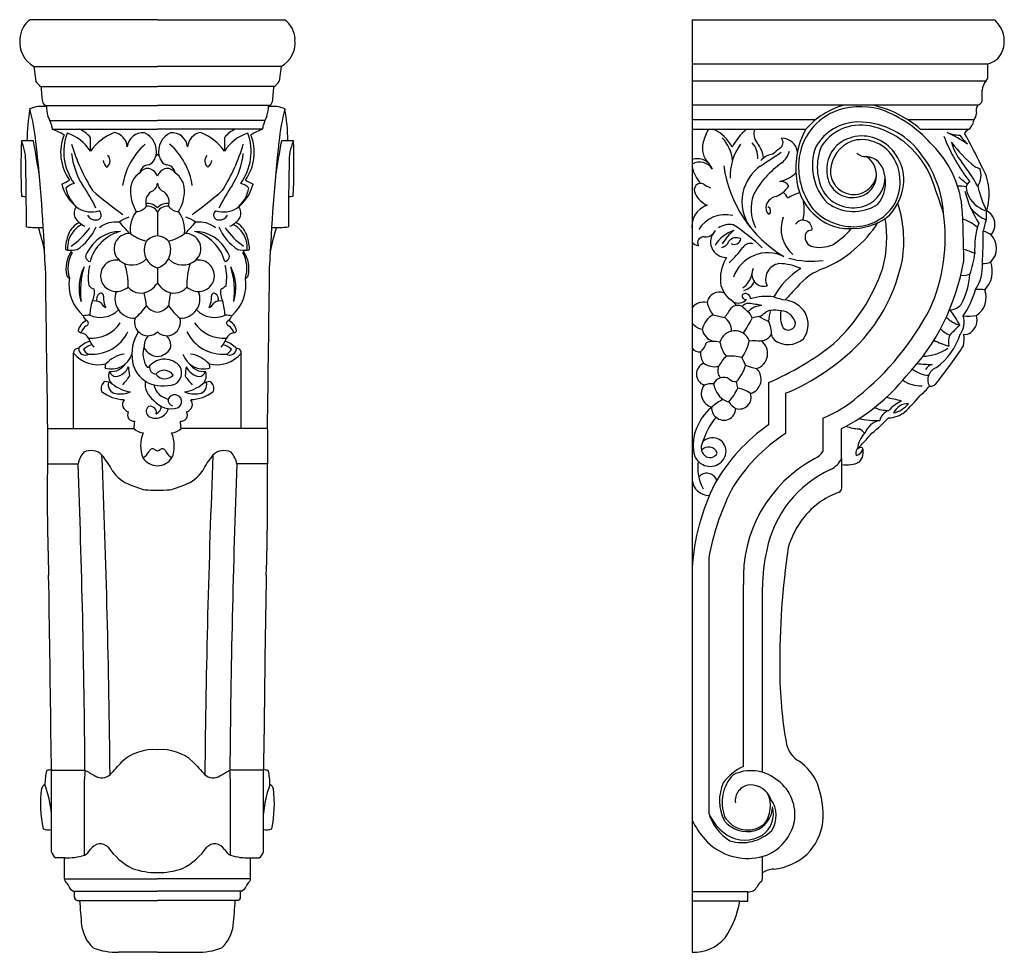
# Model space of a CAD drawing. Units: inches. Extents: x 87.4 to 115.1, y 2.8 to 43.6.
# Drawn here: x 87.4 to 115.1, y 17.4 to 43.6 of the extents above; entities that cross this region are included whole.
import ezdxf

# ---------------------------------------------------------------- set-up
doc = ezdxf.new("R2010")
doc.units = ezdxf.units.IN
doc.header["$MEASUREMENT"] = 0

msp = doc.modelspace()

# ---------------------------------------------------------------- linework, layer by layer
for p, q in [((91.244, 43.628), (87.663, 43.628)), ((91.244, 43.628), (94.825, 43.628)), ((106.299, 43.628), (106.299, 17.378)), ((106.299, 43.628), (114.82, 43.628)), ((87.764, 42.307), (87.815, 41.898)), ((87.764, 42.307), (91.244, 42.307)), ((94.723, 42.307), (91.244, 42.307)), ((94.723, 42.307), (94.673, 41.898)), ((106.299, 42.389), (114.635, 42.389)), ((114.629, 42.029), (114.629, 42.389)), ((106.299, 41.903), (114.578, 41.903)), ((87.967, 41.743), (91.244, 41.743)), ((94.521, 41.743), (91.244, 41.743)), ((114.467, 41.339), (114.467, 41.649)), ((88.12, 41.21), (91.244, 41.21)), ((94.368, 41.21), (91.244, 41.21)), ((106.299, 41.227), (114.345, 41.227)), ((88.218, 40.791), (91.244, 40.791)), ((94.27, 40.791), (91.244, 40.791)), ((106.299, 40.816), (109.784, 40.816)), ((112.364, 40.816), (114.228, 40.816)), ((88.284, 40.547), (91.244, 40.547)), ((94.204, 40.547), (91.244, 40.547)), ((106.299, 40.546), (109.499, 40.546)), ((112.725, 40.546), (114.105, 40.546)), ((91.244, 38.223), (91.244, 37.542)), ((91.244, 36.644), (91.244, 36.214)), ((88.883, 32.118), (88.883, 34.238)), ((93.605, 32.118), (93.605, 34.238)), ((108.45, 33.413), (108.45, 32.223)), ((108.932, 33.111), (108.932, 31.983)), ((109.976, 32.411), (109.976, 31.471)), ((88.146, 32.118), (90.577, 32.118)), ((88.146, 32.095), (88.146, 31.122)), ((94.342, 32.118), (91.911, 32.118)), ((94.342, 32.095), (94.342, 31.122)), ((110.516, 30.438), (110.51, 32.123)), ((88.146, 31.122), (89.009, 31.122)), ((94.342, 31.122), (93.479, 31.122)), ((106.769, 28.479), (106.769, 21.295)), ((107.747, 22.606), (107.747, 27.73)), ((108.282, 22.441), (108.282, 27.657)), ((88.26, 20.203), (88.262, 22.508)), ((88.262, 22.508), (89.204, 22.508)), ((94.226, 22.508), (93.284, 22.508)), ((94.228, 20.203), (94.226, 22.508)), ((89.191, 20.108), (89.191, 22.243)), ((93.297, 20.108), (93.297, 22.243)), ((88.626, 20.033), (88.378, 20.033)), ((88.626, 19.442), (88.626, 20.033)), ((93.862, 19.442), (93.862, 20.033)), ((93.862, 20.033), (94.11, 20.033)), ((108.279, 19.449), (108.279, 20.074)), ((88.626, 19.442), (91.244, 19.442)), ((93.862, 19.442), (91.244, 19.442)), ((88.879, 19.102), (91.244, 19.102)), ((88.904, 18.933), (88.904, 19.102)), ((93.609, 19.102), (91.244, 19.102)), ((93.584, 18.933), (93.584, 19.102)), ((106.299, 19.084), (107.871, 19.084)), ((107.871, 18.815), (107.871, 19.084)), ((88.983, 18.837), (91.244, 18.837)), ((93.504, 18.837), (91.244, 18.837)), ((107.64, 18.815), (106.299, 18.815)), ((107.64, 18.815), (107.871, 18.815)), ((91.244, 17.378), (90.148, 17.378)), ((91.244, 17.378), (92.34, 17.378))]:
    msp.add_line(p, q)
for centre, radius, start, end in [((88.061, 43.064), 0.691, 125.2477, 178.5669), ((94.427, 43.064), 0.691, 1.4331, 54.7523), ((113.571, 42.498), 1.684, 32.0319, 42.1351), ((114.315, 43.027), 0.775, 334.213, 28.0607), ((88.141, 42.986), 0.776, 172.9212, 240.9775), ((94.347, 42.986), 0.776, 299.0225, 7.0788), ((114.507, 42.937), 0.563, 283.0993, 333.9005), ((88.354, 42.273), 0.657, 214.8143, 233.8833), ((94.134, 42.273), 0.657, 306.1167, 325.1857), ((114.916, 41.604), 0.451, 138.5171, 174.304), ((114.414, 42.042), 0.215, 319.8279, 356.64), ((93.934, 42.048), 5.975, 182.9272, 186.9777), ((88.554, 42.048), 5.975, 353.0223, 357.0728), ((88.154, 41.363), 0.156, 195.0363, 257.392), ((94.334, 41.363), 0.156, 282.608, 344.9637), ((114.304, 41.393), 0.172, 283.7338, 341.6702), ((93.22, 40.145), 5.651, 170.1173, 179.2341), ((87.991, 40.385), 0.804, 80.7568, 114.849), ((81.644, 39.534), 6.214, 6.0506, 14.734), ((89.05, 41.179), 0.93, 178.0565, 196.8078), ((93.438, 41.179), 0.93, 343.1922, 1.9435), ((94.497, 40.385), 0.804, 65.151, 99.2432), ((100.844, 39.534), 6.214, 165.266, 173.9494), ((89.267, 40.145), 5.651, 0.7659, 9.8827), ((110.954, 39.518), 1.656, 109.1346, 175.7307), ((111.223, 39.006), 2.312, 106.1445, 138.2152), ((111.036, 39.078), 2.1, 70.1834, 107.3191), ((110.707, 38.223), 3.077, 49.0232, 77.4467), ((110.352, 37.743), 3.592, 40.7371, 67.1325), ((114.587, 41.061), 0.293, 145.5842, 195.1285), ((87.371, 40.447), 0.914, 13.8077, 30.395), ((95.117, 40.447), 0.914, 149.605, 166.1923), ((117.567, 39.829), 3.482, 163.5295, 165.8482), ((114.105, 40.973), 0.199, 308.1158, 3.2484), ((88.733, 40.704), 0.475, 184.6505, 199.2706), ((84.509, 32.087), 9.264, 63.6736, 65.9544), ((88.702, 39.78), 0.842, 39.8045, 65.6803), ((93.786, 39.78), 0.842, 114.3197, 140.1955), ((97.979, 32.087), 9.264, 114.0456, 116.3264), ((93.755, 40.704), 0.475, 340.7294, 355.3495), ((107.975, 39.867), 1.395, 150.8485, 167.1527), ((106.475, 39.555), 1.07, 26.9938, 67.9404), ((108.756, 39.394), 1.476, 128.6913, 154.033), ((108.44, 40.408), 0.4, 159.6877, 218.8666), ((111.532, 39.446), 2.313, 151.5764, 189.5672), ((110.993, 39.354), 1.397, 91.0281, 150.1317), ((111.045, 39.34), 1.323, 74.0957, 145.8426), ((110.961, 38.528), 2.223, 42.0362, 89.8153), ((110.773, 38.258), 2.439, 22.3403, 74.9101), ((114.284, 40.198), 0.392, 117.1701, 142.9635), ((113.824, 40.82), 0.393, 315.7866, 339.1216), ((105.268, 39.478), 17.868, 177.6339, 182.618), ((87.598, 36.698), 3.523, 87.4651, 92.9808), ((86.05, 39.626), 1.487, 357.9189, 23.3964), ((57.271, 34.59), 30.998, 8.611, 10.4585), ((89.844, 39.888), 1.326, 157.7152, 215.7327), ((90.122, 39.912), 1.515, 159.6838, 216.2638), ((88.316, 39.27), 1.23, 32.2223, 71.7132), ((92.238, 40.177), 2.892, 177.185, 184.9786), ((90.633, 38.983), 1.588, 112.2507, 143.5533), ((89.952, 40.015), 0.444, 4.6694, 79.5871), ((90.844, 39.996), 0.453, 85.7758, 172.9336), ((90.619, 39.91), 0.597, 349.5761, 64.3043), ((91.869, 39.91), 0.597, 115.6957, 190.4239), ((91.644, 39.996), 0.453, 7.0664, 94.2242), ((92.536, 40.015), 0.444, 100.4129, 175.3306), ((91.855, 38.983), 1.588, 36.4467, 67.7493), ((94.172, 39.27), 1.23, 108.2868, 147.7777), ((90.25, 40.177), 2.892, 355.0214, 2.815), ((92.366, 39.912), 1.515, 323.7362, 20.3162), ((92.644, 39.888), 1.326, 324.2673, 22.2848), ((125.217, 34.59), 30.998, 169.5415, 171.389), ((94.89, 36.698), 3.523, 87.0192, 92.5349), ((96.437, 39.626), 1.487, 156.6036, 182.0811), ((77.22, 39.478), 17.868, 357.382, 2.3661), ((106.411, 39.582), 1.028, 4.8609, 44.1869), ((108.666, 40.167), 0.193, 300.836, 39.5417), ((108.832, 39.854), 0.436, 6.3619, 92.2416), ((111.117, 39.341), 0.922, 101.6035, 168.4787), ((111.085, 39.269), 1.086, 60.6609, 130.8358), ((111.066, 39.188), 1.064, 25.0618, 97.2543), ((110.992, 39.111), 1.27, 359.2149, 60.4903), ((118.124, 42.199), 5.085, 201.2981, 218.0245), ((112.058, 37.316), 3.443, 54.6041, 65.5593), ((113.893, 41.502), 1.129, 248.6428, 267.1859), ((116.002, 41.997), 2.704, 216.8637, 223.8661), ((99.236, 32.272), 16.845, 25.4464, 28.9831), ((38.446, 34.726), 49.679, 2.273, 6.3142), ((93.92, 41.634), 5.311, 196.4654, 212.0129), ((92.168, 38.675), 1.926, 131.1317, 171.4963), ((90.32, 38.675), 1.926, 8.5037, 48.8683), ((88.568, 41.634), 5.311, 327.9871, 343.5346), ((144.042, 34.726), 49.679, 173.6858, 177.727), ((107.177, 40.005), 0.588, 163.0192, 225.6224), ((108.868, 39.237), 1.496, 143.5443, 182.8421), ((107.537, 39.75), 0.614, 356.5986, 42.1383), ((107.572, 39.666), 0.742, 5.4103, 41.4369), ((109.394, 39.068), 1.125, 123.9782, 136.6581), ((108.38, 40.123), 0.69, 310.0702, 343.3148), ((111.217, 39.521), 1.53, 159.778, 223.7021), ((111.288, 39.485), 1.465, 155.9205, 211.362), ((111.063, 39.402), 0.974, 134.9563, 190.4722), ((110.278, 37.961), 3.11, 4.0745, 41.3751), ((111.059, 38.065), 2.855, 6.3237, 45.099), ((116.675, 42.458), 3.826, 216.6196, 230.7921), ((114.993, 40.542), 1.436, 194.7652, 219.5488), ((90.876, 40.072), 2.059, 185.7549, 212.6999), ((89.988, 39.71), 0.28, 188.4175, 234.8245), ((89.699, 39.651), 0.212, 306.8958, 48.0492), ((90.933, 39.774), 0.239, 285.625, 341.1914), ((91.33, 39.682), 0.172, 120.0202, 175.0087), ((91.158, 39.682), 0.172, 4.9913, 59.9798), ((91.555, 39.774), 0.239, 198.8086, 254.375), ((92.789, 39.651), 0.212, 131.9508, 233.1042), ((92.5, 39.71), 0.28, 305.1755, 351.5825), ((91.612, 40.072), 2.059, 327.3001, 354.2451), ((106.451, 39.268), 0.447, 19.8775, 109.9377), ((81.987, 80.37), 48.555, 302.6949, 303.53), ((108.633, 39.304), 0.539, 96.0999, 137.9564), ((110.872, 39.252), 0.621, 275.2694, 57.5922), ((111.189, 40.147), 0.37, 227.4789, 272.4542), ((111.165, 39.229), 0.549, 8.7805, 85.8297), ((25.147, 38.087), 62.406, 359.73413, 1.36288), ((91.007, 39.284), 0.26, 92.1481, 173.0424), ((90.963, 39.194), 0.246, 71.2831, 150.4056), ((90.935, 39.121), 0.324, 17.7896, 70.8226), ((91.553, 39.121), 0.324, 109.1774, 162.2104), ((91.525, 39.194), 0.246, 29.5944, 108.7169), ((91.481, 39.284), 0.26, 6.9576, 87.8519), ((157.34, 38.087), 62.406, 178.63712, 180.26587), ((106.508, 39.187), 0.431, 32.5953, 119.005), ((107.244, 39.69), 0.969, 192.8009, 223.9161), ((110.726, 40.023), 3.574, 188.1242, 239.0108), ((109.087, 38.398), 1.412, 128.1377, 164.8716), ((110.302, 37.476), 2.584, 124.8912, 151.7334), ((111.218, 39.485), 1.922, 175.3398, 218.8484), ((110.859, 39.367), 0.664, 166.1733, 250.4229), ((110.815, 39.069), 1.343, 333.1923, 25.1405), ((109.313, 36.087), 5.784, 29.5596, 37.7457), ((114.681, 40.399), 0.999, 244.9133, 253.5147), ((113.903, 39.241), 0.533, 325.7198, 22.0644), ((113.116, 38.717), 1.549, 342.3844, 30.7576), ((87.803, 40.668), 1.83, 294.1916, 301.8321), ((91.054, 38.836), 0.569, 122.4482, 180.8971), ((91.434, 38.836), 0.569, 359.1029, 57.5518), ((94.685, 40.668), 1.83, 238.1679, 245.8084), ((108.545, 40.027), 0.98, 283.2157, 313.482), ((110.799, 39.322), 0.701, 187.9515, 280.6871), ((110.848, 39.36), 0.654, 251.0893, 350.5168), ((110.856, 39.211), 0.88, 292.0494, 0.3763), ((110.775, 39.045), 0.971, 320.1636, 16.0217), ((110.704, 39.171), 1.559, 318.4046, 357.1569), ((86.404, 29.289), 28.404, 18.2453, 20.3891), ((115.325, 40.798), 2.199, 226.4928, 234.5796), ((89.676, 39.265), 1.154, 193.3537, 234.5741), ((88.998, 38.559), 0.467, 102.0572, 134.8637), ((89.593, 39.059), 0.94, 190.3405, 231.3601), ((85.61, 36.481), 4.316, 25.2824, 35.0532), ((97.127, 47.73), 11.784, 229.1367, 234.3988), ((91.594, 38.805), 1.109, 178.8769, 211.4674), ((90.957, 39.053), 0.289, 290.6255, 353.8499), ((91.531, 39.053), 0.289, 186.1501, 249.3745), ((90.894, 38.805), 1.109, 328.5326, 1.1231), ((85.361, 47.73), 11.784, 305.6012, 310.8633), ((96.878, 36.481), 4.316, 144.9468, 154.7176), ((92.812, 39.265), 1.154, 305.4259, 346.6463), ((92.894, 39.059), 0.94, 308.6399, 349.6595), ((93.49, 38.559), 0.467, 45.1363, 77.9428), ((106.546, 38.83), 0.188, 64.8818, 210.7421), ((107.391, 40.17), 1.398, 236.8047, 245.5994), ((108.282, 39.49), 0.923, 294.8239, 323.6651), ((108.804, 38.823), 0.252, 28.2799, 98.005), ((110.77, 39.277), 1.533, 188.0702, 231.65), ((113.805, 37.835), 1.108, 78.9863, 91.5338), ((114.214, 38.892), 0.2, 118.5785, 171.012), ((114.751, 38.981), 0.737, 184.5079, 243.1726), ((117.381, 39.642), 3.118, 192.9991, 206.5438), ((87.504, 39.08), 0.427, 258.4287, 276.332), ((91.267, 38.496), 0.354, 126.0538, 199.8835), ((91.221, 38.496), 0.354, 340.1165, 53.9462), ((94.984, 39.08), 0.427, 263.668, 281.5713), ((106.985, 39.011), 0.661, 204.7107, 246.7868), ((108.917, 38.515), 1.219, 168.1151, 217.1026), ((109.167, 38.305), 1.207, 160.9179, 205.8186), ((108.725, 38.297), 0.359, 98.8458, 161.6021), ((108.527, 38.413), 0.496, 22.7087, 46.8196), ((109.844, 37.13), 1.706, 107.5964, 120.2202), ((110.838, 39.355), 1.021, 218.3142, 289.9377), ((117.211, 39.667), 3.346, 195.0324, 211.875), ((89.199, 38.183), 0.304, 143.375, 203.4197), ((89.385, 38.93), 0.714, 238.019, 286.6554), ((90.632, 38.605), 0.379, 272.4637, 322.8181), ((90.974, 38.094), 0.36, 41.4158, 99.7923), ((90.96, 38.038), 0.339, 32.9877, 94.4023), ((91.514, 38.094), 0.36, 80.2077, 138.5842), ((91.528, 38.038), 0.339, 85.5977, 147.0123), ((91.856, 38.605), 0.379, 217.1819, 267.5363), ((93.103, 38.93), 0.714, 253.3446, 301.981), ((93.289, 38.183), 0.304, 336.5803, 36.625), ((106.924, 37.801), 0.634, 108.3239, 189.9561), ((108.592, 38.335), 0.221, 160.2228, 236.2123), ((108.382, 38.245), 0.128, 313.0732, 65.4763), ((108.015, 38.302), 1.441, 347.2813, 8.4368), ((110.841, 39.349), 1.548, 223.7148, 273.7888), ((110.847, 39.511), 1.279, 234.8975, 301.7574), ((110.862, 39.135), 1.333, 273.4697, 329.735), ((108.723, 37.394), 3.536, 351.5144, 17.5933), ((91.682, 36.877), 22.265, 359.9114, 3.8684), ((115.008, 38.991), 1.086, 217.1351, 247.0289), ((114.623, 38.559), 0.311, 229, 264.2757), ((89.451, 38.395), 0.628, 212.0786, 246.6379), ((89.484, 38.224), 0.232, 205.7439, 277.9982), ((89.529, 38.127), 0.134, 264.7672, 62.9898), ((90.62, 37.413), 0.679, 105.1702, 131.1616), ((91.347, 37.708), 0.87, 143.4421, 186.4397), ((91.141, 37.708), 0.87, 353.5603, 36.5579), ((91.868, 37.413), 0.679, 48.8384, 74.8298), ((92.959, 38.127), 0.134, 117.0102, 275.2328), ((93.004, 38.224), 0.232, 262.0018, 334.2561), ((93.037, 38.395), 0.628, 293.3621, 327.9214), ((107.237, 37.263), 0.879, 76.2603, 148.8043), ((109.738, 37.732), 0.932, 159.0448, 229.6885), ((109.42, 37.728), 0.256, 354.4588, 146.18), ((110.713, 39.127), 1.381, 229.6309, 276.6639), ((110.83, 39.362), 1.608, 271.5438, 310.3016), ((108.342, 37.495), 3.438, 345.5564, 9.0322), ((108.492, 37.504), 4.935, 336.055, 7.8908), ((113.496, 36.803), 1.286, 49.4007, 70.8636), ((115.804, 37.491), 1.319, 157.7078, 172.0697), ((115.437, 38.092), 0.859, 169.5226, 186.7791), ((114.387, 37.859), 0.441, 319.4327, 62.2715), ((87.961, 41.251), 3.477, 263.2686, 271.1515), ((83.759, 36.326), 4.379, 10.2625, 19.3113), ((89.29, 37.388), 0.586, 115.049, 160.1256), ((89.489, 37.175), 0.787, 118.5811, 161.3766), ((87.517, 39.082), 2.245, 305.3815, 324.2243), ((88.212, 38.349), 1.417, 302.9102, 337.0411), ((90.065, 37.196), 0.736, 81.6157, 128.3181), ((87.566, 35.315), 3.688, 38.5117, 45.0231), ((94.922, 35.315), 3.688, 134.9769, 141.4883), ((92.422, 37.196), 0.736, 51.6819, 98.3843), ((94.276, 38.349), 1.417, 202.9589, 237.0898), ((94.971, 39.082), 2.245, 215.7757, 234.6185), ((92.999, 37.175), 0.787, 18.6234, 61.4189), ((93.197, 37.388), 0.586, 19.8744, 64.951), ((98.729, 36.326), 4.379, 160.6887, 169.7375), ((94.527, 41.251), 3.477, 268.8485, 276.7314), ((107.351, 37.345), 0.52, 78.4706, 125.9483), ((104.791, 33.657), 4.972, 45.5446, 57.5989), ((108.659, 39.771), 3.42, 293.1455, 327.1435), ((108.939, 39.323), 2.424, 303.1868, 319.3283), ((116.483, 37.194), 2.228, 161.5167, 183.8376), ((89.854, 37.13), 1.204, 157.6725, 178.1255), ((90.217, 36.612), 1.057, 90.6457, 154.2234), ((90.512, 36.499), 1.21, 104.6894, 164.4376), ((90.452, 37.181), 0.43, 85.9341, 229.7307), ((91.195, 38.508), 1.146, 231.5742, 256.8352), ((91.282, 37.065), 0.479, 94.5924, 136.769), ((91.206, 37.065), 0.479, 43.231, 85.4076), ((91.293, 38.508), 1.146, 283.1648, 308.4258), ((92.036, 37.181), 0.43, 310.2693, 94.0659), ((91.976, 36.499), 1.21, 15.5624, 75.3106), ((92.271, 36.612), 1.057, 25.7766, 89.3543), ((92.634, 37.13), 1.204, 1.8745, 22.3275), ((106.627, 37.341), 0.174, 86.3716, 206.2201), ((106.676, 37.788), 0.276, 261.9067, 317.2808), ((107.255, 37.375), 0.438, 133.7214, 271.9274), ((107.802, 36.725), 1.025, 108.5887, 146.8213), ((108.352, 36.604), 1.401, 128.748, 149.2973), ((107.543, 37.223), 0.269, 62.3027, 140.6905), ((107.491, 37.483), 0.179, 238.0331, 353.0631), ((109.764, 37.508), 0.282, 157.5662, 246.3227), ((109.672, 37.499), 0.204, 88.9847, 145.4228), ((94.887, 37.744), 19.611, 357.137, 359.7919), ((114.263, 36.85), 0.856, 57.5476, 74.0486), ((114.329, 37.196), 0.544, 314.5563, 43.7633), ((88.716, 37.24), 0.0969, 226.8891, 269.0117), ((89.96, 37.16), 1.246, 167.6245, 180.7682), ((88.789, 38.114), 0.974, 265.6274, 281.4334), ((91.391, 37.143), 0.52, 151.4404, 253.6192), ((91.097, 37.143), 0.52, 286.3808, 28.5596), ((93.699, 38.114), 0.974, 258.5666, 274.3726), ((92.528, 37.16), 1.246, 359.2318, 12.3755), ((93.772, 37.24), 0.0969, 270.9883, 313.1109), ((106.553, 37.594), 0.341, 221.8511, 255.9834), ((107.061, 37.498), 0.292, 284.6251, 339.0547), ((104.88, 39.405), 3.595, 313.1551, 322.4457), ((107.931, 37.104), 0.229, 67.1011, 151.4682), ((109.891, 38.196), 0.976, 255.7708, 292.5694), ((113.033, 34.27), 3.034, 66.1402, 72.4955), ((89.546, 36.615), 0.878, 146.1649, 192.7106), ((89.591, 36.63), 0.868, 150.066, 198.4086), ((88.572, 36.946), 0.291, 23.8232, 41.8972), ((89.361, 36.966), 0.143, 131.9092, 264.3167), ((90.53, 37.284), 0.56, 230.4097, 316.0016), ((91.957, 37.284), 0.56, 223.9984, 309.5903), ((93.127, 36.966), 0.143, 275.6833, 48.0908), ((93.915, 36.946), 0.291, 138.1028, 156.1768), ((92.897, 36.63), 0.868, 341.5914, 29.934), ((92.942, 36.615), 0.878, 347.2894, 33.8351), ((108.247, 36.326), 1.153, 147.9412, 181.3182), ((108.426, 36.055), 1.015, 63.0314, 161.4191), ((109.664, 39.349), 2.519, 255.2715, 277.3232), ((111.553, 37.396), 2.73, 340.0362, 352.6072), ((4294.162, 90.271), 4206.418, 180.72976, 180.792444), ((90.349, 36.076), 1.314, 152.9201, 196.9473), ((91.436, 35.98), 2.362, 162.8932, 186.9742), ((90.689, 36.374), 1.396, 166.0852, 189.3674), ((90.082, 36.422), 0.441, 77.9578, 177.6863), ((88.261, 36.131), 2.159, 359.0683, 17.0262), ((94.227, 36.131), 2.159, 162.9738, 180.9317), ((92.406, 36.422), 0.441, 2.3137, 102.0422), ((91.799, 36.374), 1.396, 350.6326, 13.9148), ((91.052, 35.98), 2.362, 353.0258, 17.1068), ((92.139, 36.076), 1.314, 343.0527, 27.0799), ((-4111.674, 90.271), 4206.418, 359.207556, 359.27024), ((108.325, 36.466), 0.343, 153.0296, 284.3198), ((108.811, 36.323), 0.443, 98.5172, 205.3482), ((110.543, 34.735), 2.229, 121.9843, 150.6394), ((108.74, 35.265), 1.496, 65.4357, 89.8107), ((110.54, 35.074), 1.642, 109.0782, 141.203), ((106.767, 38.314), 5.183, 312.7788, 341.1246), ((107.438, 37.843), 4.88, 317.2759, 348.5317), ((107.797, 37.88), 6.237, 316.5487, 350.4279), ((113.251, 36.695), 1.224, 327.0595, 3.2291), ((114.491, 37.336), 0.571, 268.2425, 292.598), ((113.99, 36.553), 0.764, 316.0892, 19.4716), ((88.78, 36.45), 0.0953, 197.4604, 261.9147), ((89.894, 36.167), 1.143, 170.466, 229.6401), ((90.086, 36.422), 0.445, 177.7515, 270.4209), ((92.402, 36.422), 0.445, 269.5791, 2.2485), ((92.594, 36.167), 1.143, 310.3599, 9.534), ((93.708, 36.45), 0.0953, 278.0853, 342.5396), ((107.366, 36.598), 0.63, 304.9948, 347.9347), ((113.938, 36.942), 0.512, 261.734, 290.6635), ((112.04, 36.6), 2.083, 331.5287, 356.2408), ((89.583, 36.379), 0.357, 220.6661, 250.2815), ((88.949, 35.956), 0.521, 331.057, 9.6987), ((90.034, 36.652), 0.678, 274.7032, 304.765), ((90.778, 36.405), 0.473, 220.8688, 305.8673), ((90.565, 36.69), 0.829, 306.2535, 324.9615), ((91.923, 36.69), 0.829, 215.0385, 233.7465), ((91.71, 36.405), 0.473, 234.1327, 319.1312), ((92.454, 36.652), 0.678, 235.235, 265.2968), ((93.539, 35.956), 0.521, 170.3013, 208.943), ((92.905, 36.379), 0.357, 289.7185, 319.3339), ((107.807, 36.311), 0.713, 180.9916, 228.759), ((107.624, 36.473), 0.486, 286.2509, 332.9244), ((124.526, 21.419), 21.182, 136.1133, 137.4672), ((89.699, 35.767), 0.17, 122.9414, 199.88), ((89.653, 35.859), 0.0685, 349.4954, 132.995), ((90.313, 35.806), 0.594, 176.0064, 208.1176), ((90.592, 35.772), 0.545, 157.9826, 272.2581), ((88.51, 35.357), 2.432, 5.0745, 13.8903), ((93.978, 35.357), 2.432, 166.1097, 174.9255), ((91.896, 35.772), 0.545, 267.7419, 22.0174), ((92.174, 35.806), 0.594, 331.8824, 3.9936), ((92.835, 35.859), 0.0685, 47.005, 190.5046), ((92.789, 35.767), 0.17, 340.12, 57.0586), ((107.073, 35.607), 0.357, 69.6915, 170.7246), ((106.881, 35.051), 0.856, 38.5647, 57.8601), ((107.816, 35.86), 0.112, 170.7853, 275.8609), ((107.804, 35.781), 0.138, 354.645, 135.4325), ((108.406, 34.306), 1.535, 82.741, 107.6392), ((109.272, 37.598), 1.893, 249.2097, 259.2085), ((111.772, 36.75), 2.609, 325.9276, 343.9735), ((114.377, 34.669), 1.364, 83.1068, 94.1314), ((113.98, 35.81), 0.6, 302.6651, 20.8041), ((91.243, 35.192), 1.908, 164.4424, 176.3688), ((89.483, 35.447), 0.268, 48.8698, 106.9532), ((89.89, 35.76), 0.255, 205.7728, 246.8722), ((89.469, 36.607), 1.792, 309.6671, 324.7393), ((91.311, 35.87), 0.482, 218.2204, 262.0049), ((91.177, 35.87), 0.482, 277.9951, 321.7796), ((93.019, 36.607), 1.792, 215.2607, 230.3329), ((92.598, 35.76), 0.255, 293.1278, 334.2272), ((93.005, 35.447), 0.268, 73.0468, 131.1302), ((91.245, 35.192), 1.908, 3.6312, 15.5576), ((106.623, 35.261), 0.415, 76.4445, 141.3415), ((107.788, 35.953), 1.106, 195.0991, 214.6944), ((90.575, 47.052), 20.406, 324.6485, 325.5722), ((107.588, 35.322), 0.265, 62.9486, 133.2503), ((107.6, 35.974), 0.321, 242.6077, 315.2645), ((107.888, 35.412), 0.231, 87.827, 140.7218), ((102.86, 30.106), 7.296, 46.6204, 48.3567), ((108.276, 35.014), 0.565, 91.2421, 135.679), ((107.513, 32.37), 3.295, 76.8402, 83.3176), ((108.831, 34.974), 0.769, 32.2092, 83.5365), ((106.064, 39.107), 7.819, 308.8482, 332.5416), ((113.558, 35.874), 0.412, 268.4084, 319.5452), ((89.416, 33.485), 1.829, 92.4307, 98.2513), ((89.31, 35.308), 0.156, 184.5507, 249.4925), ((89.638, 35.965), 0.717, 245.3621, 315.1081), ((90.98, 35.117), 0.384, 163.2911, 313.4227), ((91.508, 35.117), 0.384, 226.5773, 16.7089), ((92.85, 35.965), 0.717, 224.8919, 294.6379), ((93.072, 33.485), 1.829, 81.7487, 87.5693), ((93.178, 35.308), 0.156, 290.5075, 355.4493), ((107.226, 34.764), 0.658, 121.8623, 166.983), ((107.721, 38.224), 3.02, 253.8177, 260.431), ((106.906, 34.849), 0.505, 1.5581, 51.787), ((101.881, 38.533), 6.95, 327.5118, 331.5763), ((107.656, 35.133), 0.35, 15.1087, 51.9262), ((108.208, 34.755), 0.516, 92.1405, 114.5916), ((107.929, 35.85), 0.634, 294.1617, 313.1904), ((109.998, 38.518), 3.717, 240.8794, 245.4603), ((108.534, 35.169), 0.277, 95.8971, 128.0671), ((109.764, 35.075), 1.312, 163.6282, 177.2954), ((108.601, 33.937), 1.511, 82.3218, 93.6026), ((109.427, 35.275), 0.644, 165.7168, 209.6592), ((108.773, 34.984), 0.451, 12.9446, 86.2333), ((108.87, 35.052), 0.696, 324.1251, 28.4766), ((114.09, 35.889), 0.898, 224.9644, 253.4452), ((112.302, 34.33), 1.683, 24.5099, 42.3305), ((113.382, 35.111), 0.578, 324.3944, 17.918), ((114.06, 36.609), 1.327, 264.4766, 280.5831), ((113.9, 35.174), 0.425, 305.2981, 18.021), ((89.4, 34.797), 0.393, 111.7534, 169.6451), ((89.45, 34.692), 0.38, 123.5144, 161.8052), ((89.215, 35.088), 0.0836, 287.8122, 61.5352), ((89.383, 35.639), 0.978, 265.2752, 326.4263), ((93.105, 35.639), 0.978, 213.5737, 274.7248), ((93.273, 35.088), 0.0836, 118.4648, 252.1878), ((93.087, 34.797), 0.393, 10.3549, 68.2466), ((93.038, 34.692), 0.38, 18.1948, 56.4856), ((106.67, 35.369), 0.464, 216.9521, 259.4944), ((107.837, 34.816), 0.695, 355.7112, 27.4663), ((109.013, 35.093), 0.2, 223.1493, 357.8047), ((118.469, 30.11), 6.758, 133.303, 136.6665), ((89.191, 35.025), 0.237, 221.6574, 244.6198), ((89.065, 34.547), 0.265, 26.0797, 84.6092), ((89.995, 34.904), 0.733, 199.1169, 222.2112), ((89.394, 35.345), 1.136, 265.6893, 333.666), ((91.718, 34.21), 1.194, 147.7701, 190.2033), ((91.313, 34.439), 0.444, 138.3985, 187.9061), ((91.175, 34.439), 0.444, 352.0939, 41.6015), ((93.094, 35.345), 1.136, 206.334, 274.3107), ((92.493, 34.904), 0.733, 317.7888, 340.8831), ((93.423, 34.547), 0.265, 95.3908, 153.9203), ((93.297, 35.025), 0.237, 295.3802, 318.3426), ((107.025, 34.997), 0.447, 190.8597, 252.3749), ((107.503, 34.439), 0.433, 20.8826, 165.2636), ((108.205, 34.973), 0.387, 253.6611, 327.328), ((108.908, 34.872), 0.393, 195.9792, 222.1222), ((111.982, 35.395), 1.97, 307.6442, 341.6469), ((113.997, 35.702), 1.052, 227.7139, 245.0783), ((114.137, 34.543), 0.619, 160.6744, 189.6572), ((112.81, 34.638), 1.148, 350.5276, 6.8125), ((114, 34.974), 0.207, 255.7893, 314.5985), ((89.576, 33.862), 0.757, 108.3384, 137.3389), ((89.538, 33.925), 0.57, 104.7166, 131.2564), ((91.508, 34.23), 0.673, 161.9186, 214.3105), ((92.95, 33.925), 0.57, 48.7436, 75.2834), ((92.912, 33.862), 0.757, 42.6611, 71.6616), ((106.309, 34.603), 0.392, 305.1405, 350.2173), ((106.913, 33.863), 0.708, 75.9558, 107.8665), ((107.965, 34.698), 0.893, 189.5993, 217.6313), ((106.628, 34.856), 1.307, 325.5191, 348.4412), ((107.954, 35.739), 1.146, 267.7067, 277.1287), ((107.982, 34.229), 0.442, 287.5096, 54.2388), ((105.271, 40.826), 8.067, 293.2134, 308.4567), ((109.003, 35.143), 0.659, 234.1191, 310.788), ((106.457, 39.003), 6.391, 292.7904, 315.6014), ((114.124, 36.554), 2.198, 242.4072, 254.2506), ((102.062, 42.249), 14.211, 321.6537, 326.7128), ((89.006, 34.252), 0.123, 83.8603, 186.2513), ((89.58, 34.828), 0.913, 220.2644, 283.2199), ((89.21, 34.377), 0.191, 180.7206, 300.8554), ((89.407, 34.462), 0.268, 203.8052, 248.4693), ((89.953, 34.398), 0.602, 252.8913, 341.8001), ((90.449, 33.325), 0.902, 98.8678, 137.0585), ((91.287, 34.63), 0.485, 211.3278, 264.9325), ((91.201, 34.63), 0.485, 275.0675, 328.6722), ((92.535, 34.398), 0.602, 198.1999, 287.1087), ((92.039, 33.325), 0.902, 42.9415, 81.1322), ((92.908, 34.828), 0.913, 256.7801, 319.7356), ((93.278, 34.377), 0.191, 239.1446, 359.2794), ((93.081, 34.462), 0.268, 291.5307, 336.1948), ((93.482, 34.252), 0.123, 353.7487, 96.1397), ((106.486, 34.501), 0.224, 213.3618, 282.5769), ((107.065, 34.253), 0.531, 176.8051, 213.9079), ((108.262, 33.162), 1.411, 135.3497, 149.9643), ((107.382, 32.951), 1.209, 74.5047, 95.8904), ((90.053, 25.558), 19.616, 25.1794, 25.8651), ((112.777, 35.421), 1.266, 270.9878, 304.6494), ((85.703, 34.337), 4.105, 352.7998, 354.4478), ((89.926, 34.235), 0.513, 265.963, 325.4847), ((90.002, 34.048), 0.47, 278.4716, 336.4391), ((-32.698, 18.621), 124.071, 6.93461, 7.05519), ((91.335, 34.127), 0.801, 189.2336, 241.8852), ((90.972, 33.9), 0.0538, 247.9292, 340.6283), ((91.221, 33.85), 0.2, 170.8032, 263.1817), ((91.444, 33.504), 0.566, 38.9504, 138.0365), ((91.55, 33.693), 0.374, 299.809, 26.3976), ((215.186, 18.621), 124.071, 172.94481, 173.06539), ((92.486, 34.048), 0.47, 203.5609, 261.5284), ((92.562, 34.235), 0.513, 214.5153, 274.037), ((96.785, 34.337), 4.105, 185.5522, 187.2002), ((106.753, 33.652), 0.331, 112.8445, 249.1053), ((106.945, 34.44), 0.58, 236.4255, 279.3975), ((107.357, 33.752), 0.337, 159.9533, 217.5026), ((106.701, 34.214), 1.148, 317.6055, 344.3304), ((108.412, 35.309), 1.53, 246.6773, 258.8255), ((113.074, 38.367), 4.442, 264.3569, 269.857), ((113.161, 33.589), 0.35, 106.3482, 146.2235), ((113.302, 33.486), 0.367, 108.5163, 208.5736), ((90.193, 33.609), 0.324, 159.2822, 224.8465), ((90.096, 33.802), 0.221, 200.9884, 263.5505), ((88.466, 34.988), 2.433, 317.7969, 325.2467), ((91.429, 33.455), 0.304, 33.6154, 139.6988), ((91.451, 33.831), 0.311, 215.1831, 318.1311), ((94.021, 34.988), 2.433, 214.7533, 222.2031), ((92.392, 33.802), 0.221, 276.4495, 339.0116), ((92.295, 33.609), 0.324, 315.1535, 20.7178), ((107.179, 33.264), 0.297, 57.0813, 157.9102), ((107.823, 33.507), 0.42, 286.9982, 45.7674), ((108.01, 37.07), 5.543, 296.8027, 321.1169), ((112.997, 34.403), 0.784, 231.2783, 267.2877), ((89.896, 33.247), 0.24, 123.0256, 201.0657), ((89.669, 32.844), 0.612, 61.2611, 80.9853), ((90.108, 33.351), 0.251, 163.2882, 261.0208), ((90.641, 34.204), 1.066, 230.5489, 261.5719), ((91.475, 33.388), 0.58, 173.4177, 234.9902), ((91.413, 34.413), 1.093, 245.3214, 287.1446), ((91.676, 33.468), 0.548, 191.8586, 230.2965), ((91.847, 34.204), 1.066, 278.4281, 309.4511), ((92.38, 33.351), 0.251, 278.9792, 16.7118), ((92.819, 32.844), 0.612, 99.0147, 118.7389), ((92.592, 33.247), 0.24, 338.9343, 56.9744), ((106.956, 33.106), 0.399, 143.5615, 254.8111), ((106.84, 32.79), 0.589, 83.7858, 110.3289), ((107.57, 33.485), 0.676, 189.3602, 234.0036), ((107.539, 33.746), 0.306, 229.55, 271.7848), ((108.27, 33.484), 0.723, 183.466, 198.6728), ((112.754, 34.278), 0.956, 236.8279, 271.4343), ((111.753, 34.271), 1.558, 308.0412, 321.9284), ((112.995, 33.557), 0.247, 266.4845, 329.6148), ((90.338, 34.015), 1.083, 232.0339, 268.1527), ((90.188, 33.912), 0.818, 261.5728, 291.2214), ((92.768, 35.904), 3.202, 243.2204, 247.6146), ((91.73, 32.879), 0.192, 293.7592, 160.1542), ((92.3, 33.912), 0.818, 248.7786, 278.4272), ((92.15, 34.015), 1.083, 271.8473, 307.9661), ((106.246, 33.873), 1.476, 317.4346, 335.1255), ((107.629, 33.001), 0.333, 252.3736, 18.3549), ((107.499, 32.523), 0.734, 52.5611, 83.2512), ((108.795, 35.462), 3.271, 291.1567, 311.6452), ((108.947, 36.069), 4.83, 313.6956, 321.222), ((90.476, 32.802), 0.216, 143.1308, 255.8415), ((91.101, 32.604), 0.174, 128.4132, 235.0082), ((91.039, 32.573), 0.174, 347.683, 105.4587), ((91.63, 33.296), 0.62, 218.2055, 286.6684), ((91.11, 32.76), 0.245, 293.9166, 355.5138), ((91.701, 32.913), 0.155, 168.6162, 256.8286), ((92.012, 32.802), 0.216, 284.1585, 36.8692), ((107.762, 31.615), 1.433, 129.4671, 162.1477), ((107.154, 32.687), 0.305, 173.6026, 233.4304), ((107.736, 31.759), 1.307, 115.5356, 132.6313), ((107.393, 33.256), 0.386, 235.2966, 261.1216), ((107.776, 33.131), 0.511, 210.0371, 240.9863), ((110.374, 25.759), 7.364, 75.6524, 79.1286), ((112.572, 32.019), 0.95, 113.0842, 140.3349), ((112.376, 32.376), 0.444, 87.8743, 155.8304), ((111.798, 33.306), 0.768, 283.0067, 320.698), ((90.582, 32.504), 0.181, 150.8362, 274.929), ((91.193, 32.78), 0.371, 238.9295, 344.6378), ((91.906, 32.504), 0.181, 265.071, 29.1638), ((108.808, 30.992), 2.339, 141.6862, 161.368), ((107.198, 32.684), 0.33, 227.0553, 359.9503), ((111.859, 33.779), 1.153, 248.175, 269.048), ((111.953, 32.266), 0.377, 107.3775, 168.2036), ((111.81, 33.216), 0.796, 271.4154, 306.5851), ((94.436, 31.84), 3.869, 172.8232, 175.8734), ((88.052, 31.84), 3.869, 4.1266, 7.1768), ((111.387, 28.028), 5.121, 124.9897, 150.2101), ((111.098, 33.515), 1.411, 250.5404, 266.2299), ((111.527, 34.594), 2.252, 256.5278, 271.4399), ((111.678, 31.807), 0.544, 100.0048, 161.2222), ((109.206, 34.835), 3.566, 307.1374, 317.3797), ((90.886, 32.441), 0.446, 226.2929, 264.8963), ((91.679, 31.63), 0.91, 156.2521, 201.9053), ((91.602, 32.441), 0.446, 275.1037, 313.7071), ((90.809, 31.63), 0.91, 338.0947, 23.7479), ((107.454, 31.655), 1.128, 159.2981, 196.5634), ((111.481, 28.013), 4.717, 122.7014, 149.991), ((106.71, 35.837), 6.033, 314.4772, 320.4053), ((111.625, 31.494), 0.673, 133.4025, 175.1542), ((110.821, 31.711), 0.437, 38.4861, 65.0995), ((106.878, 31.593), 0.322, 152.9936, 236.3741), ((106.872, 31.474), 0.386, 1.7888, 136.6869), ((89.662, 31.008), 0.663, 137.7035, 170.1356), ((89.369, 31.064), 0.437, 44.2288, 116.756), ((88.054, 29.976), 2.143, 26.6035, 40.5555), ((-194.033, 19.709), 283.954, 0.53822, 2.35353), ((90.55, 31.738), 0.53, 302.4515, 330.4463), ((91.107, 31.453), 0.0983, 64.9855, 166.5292), ((91.271, 31.673), 0.179, 226.6573, 261.214), ((91.217, 31.673), 0.179, 278.786, 313.3427), ((91.381, 31.453), 0.0983, 13.4708, 115.0145), ((91.938, 31.738), 0.53, 209.5537, 237.5485), ((94.434, 29.976), 2.143, 139.4445, 153.3965), ((376.521, 19.709), 283.954, 177.64647, 179.46178), ((93.119, 31.064), 0.437, 63.244, 135.7712), ((92.826, 31.008), 0.663, 9.8644, 42.2965), ((106.814, 31.545), 0.49, 205.5504, 243.8494), ((106.762, 31.332), 0.265, 21.8054, 137.3781), ((106.807, 31.506), 0.452, 242.488, 357.4653), ((106.799, 31.54), 0.237, 245.2043, 332.3769), ((109.585, 31.691), 0.448, 292.851, 330.6599), ((111.113, 31.429), 0.205, 149.6039, 199.3352), ((110.884, 31.577), 0.219, 279.4797, 358.5467), ((111.046, 31.44), 0.143, 66.501, 139.7537), ((110.713, 31.455), 0.407, 317.2345, 16.564), ((155.666, 30.275), 67.525, 179.28139, 181.94044), ((-198.901, 20.3), 288.113, 0.43896, 2.15255), ((91.278, 31.621), 0.553, 216.7067, 266.4758), ((91.21, 31.621), 0.553, 273.5242, 323.2933), ((381.389, 20.3), 288.113, 177.84745, 179.56104), ((26.822, 30.275), 67.525, 358.05956, 0.71861), ((107.799, 31.039), 1.343, 173.0916, 207.3778), ((111.551, 27.917), 3.809, 118.0686, 182.8124), ((109.867, 31.603), 0.721, 297.5105, 333.4753), ((110.658, 31.888), 0.793, 259.6765, 296.5263), ((90.803, 31.476), 0.993, 212.9891, 250.715), ((91.685, 31.476), 0.993, 289.285, 327.0109), ((106.717, 30.573), 0.288, 18.7203, 142.7156), ((111.502, 28.081), 3.162, 114.3149, 168.7681), ((91.74, 33.512), 3.231, 246.9574, 254.8703), ((90.748, 33.512), 3.231, 285.1297, 293.0426), ((106.785, 30.724), 0.489, 186.6831, 268.5524), ((112.432, 27.811), 6.144, 153.303, 176.4786), ((91.329, 42.46), 12.075, 267.9471, 269.5973), ((91.159, 42.46), 12.075, 270.4027, 272.0529), ((113.822, 27.194), 7.17, 153.6838, 169.6787), ((111.449, 27.722), 2.796, 111.1858, 124.471), ((110.387, 30.447), 0.128, 293.3134, 355.9999), ((111.33, 28.103), 2.417, 127.2604, 163.9036), ((113.104, 27.633), 4.822, 167.2465, 179.7118), ((130.614, 25.538), 21.848, 171.483, 180.4862), ((-450.713, 18.112), 538.984, 0.58135, 1.05004), ((633.201, 18.112), 538.984, 178.94996, 179.41865), ((120.78, 25.359), 12.013, 180.0298, 190.2438), ((-73.453, 20.111), 161.732, 0.84907, 1.22906), ((255.941, 20.111), 161.732, 178.77094, 179.15093), ((91.125, 21.776), 1.306, 84.7823, 132.3707), ((91.363, 21.776), 1.306, 47.6293, 95.2177), ((109.676, 23.405), 0.74, 194.2833, 240.9617), ((76.926, 34.664), 17.876, 316.5759, 318.1657), ((105.562, 34.664), 17.876, 221.8343, 223.4241), ((108.449, 21.539), 1.496, 23.0726, 54.5434), ((89.551, 22.119), 1.474, 165.5316, 180.8636), ((88.226, 22.272), 0.238, 81.3378, 115.5273), ((117.463, 21.015), 28.299, 176.976, 177.5133), ((145.897, 117.112), 110.291, 239.06705, 239.23756), ((36.591, 117.112), 110.291, 300.76244, 300.93295), ((65.025, 21.015), 28.299, 2.4867, 3.024), ((94.262, 22.272), 0.238, 64.4727, 98.6622), ((92.937, 22.119), 1.474, 359.1364, 14.4684), ((108.31, 21.328), 1.397, 113.8067, 144.1661), ((107.958, 21.329), 1.159, 53.0099, 115.7557), ((89.672, 22.653), 0.364, 239.2465, 310.6025), ((92.816, 22.653), 0.364, 229.3975, 300.7535), ((108.27, 21.594), 1.128, 136.3336, 200.7725), ((107.994, 21.253), 1.2, 354.085, 56.5744), ((91.36, 21.553), 3.408, 172.729, 191.9301), ((88.155, 21.931), 0.183, 115.1867, 163.0795), ((84.912, 20.954), 3.365, 5.6006, 19.8525), ((97.576, 20.954), 3.365, 160.1475, 174.3994), ((94.333, 21.931), 0.183, 16.9205, 64.8133), ((91.128, 21.553), 3.408, 348.0699, 7.271), ((108.306, 21.64), 1.236, 155.8584, 206.2262), ((107.963, 21.641), 0.45, 95.7993, 187.8218), ((107.942, 21.479), 0.609, 19.3639, 92.3614), ((107.385, 21.217), 2.604, 356.1058, 20.4242), ((107.677, 21.495), 0.828, 321.4893, 25.7942), ((107.89, 21.225), 0.775, 327.1567, 36.0527), ((107.837, 21.487), 0.725, 288.9636, 358.5392), ((107.863, 21.271), 0.726, 304.9811, 15.7757), ((108.766, 22.363), 2.776, 207.271, 220.7299), ((108.06, 21.669), 1.345, 196.1379, 238.9239), ((108.075, 21.858), 1.423, 203.3112, 236.1213), ((107.857, 21.612), 0.839, 218.1099, 284.8927), ((107.862, 21.566), 0.746, 209.9139, 308.2457), ((107.923, 21.299), 1.276, 277.7144, 352.33), ((88.192, 21.441), 0.616, 254.3719, 276.5564), ((94.296, 21.441), 0.616, 263.4436, 285.6281), ((107.714, 21.641), 1.176, 252.7867, 314.7076), ((108.439, 21.248), 1.558, 314.8059, 352.3316), ((107.865, 21.641), 1.622, 222.1607, 278.1103), ((107.781, 21.478), 0.944, 238.1118, 301.8882), ((88.98, 20.483), 0.43, 299.4391, 330.2623), ((89.67, 20.059), 0.38, 100.3478, 146.4574), ((89.609, 20.084), 0.349, 45.1889, 91.2699), ((91.393, 21.407), 1.876, 214.9674, 242.9585), ((91.095, 21.407), 1.876, 297.0415, 325.0326), ((92.878, 20.084), 0.349, 88.7301, 134.8111), ((92.818, 20.059), 0.38, 33.5426, 79.6522), ((93.508, 20.483), 0.43, 209.7377, 240.5609), ((88.575, 20.297), 0.329, 196.6063, 233.242), ((88.663, 21.925), 1.892, 268.9015, 286.2198), ((93.825, 21.925), 1.892, 253.7802, 271.0985), ((93.913, 20.297), 0.329, 306.758, 343.3937), ((108.442, 21.316), 1.604, 275.7372, 313.0117), ((91.223, 21.683), 2.063, 250.6615, 270.5727), ((91.265, 21.683), 2.063, 269.4273, 289.3385), ((108.662, 18.972), 0.75, 94.5717, 121.7323), ((88.721, 19.432), 0.0949, 173.7545, 231.6821), ((93.767, 19.432), 0.0949, 308.3179, 6.2455), ((108.125, 19.461), 0.155, 320.2195, 355.4634), ((88.311, 19.018), 0.488, 27.1665, 43.9985), ((88.965, 19.318), 0.233, 199.3955, 248.4822), ((93.523, 19.318), 0.233, 291.5178, 340.6045), ((94.177, 19.018), 0.488, 136.0015, 152.8335), ((107.905, 19.326), 0.245, 262.1384, 334.8414), ((108.405, 19.108), 0.301, 122.3413, 157.6455), ((89.001, 18.933), 0.0969, 179.0318, 259.7102), ((93.487, 18.933), 0.0969, 280.2898, 0.9682), ((111.148, 20.245), 22.14, 183.6446, 185.4702), ((71.34, 20.245), 22.14, 354.5298, 356.3554), ((105.163, 19.21), 2.508, 325.3863, 350.9327), ((90.151, 18.271), 1.051, 187.4546, 226.8236), ((92.337, 18.271), 1.051, 313.1764, 352.5454), ((106.352, 18.517), 1.141, 267.3196, 320.0814), ((90.095, 19.169), 1.792, 248.2944, 271.6986), ((92.393, 19.169), 1.792, 268.3014, 291.7056)]:
    msp.add_arc(centre, radius, start, end)

doc.saveas('drawing.dxf')
